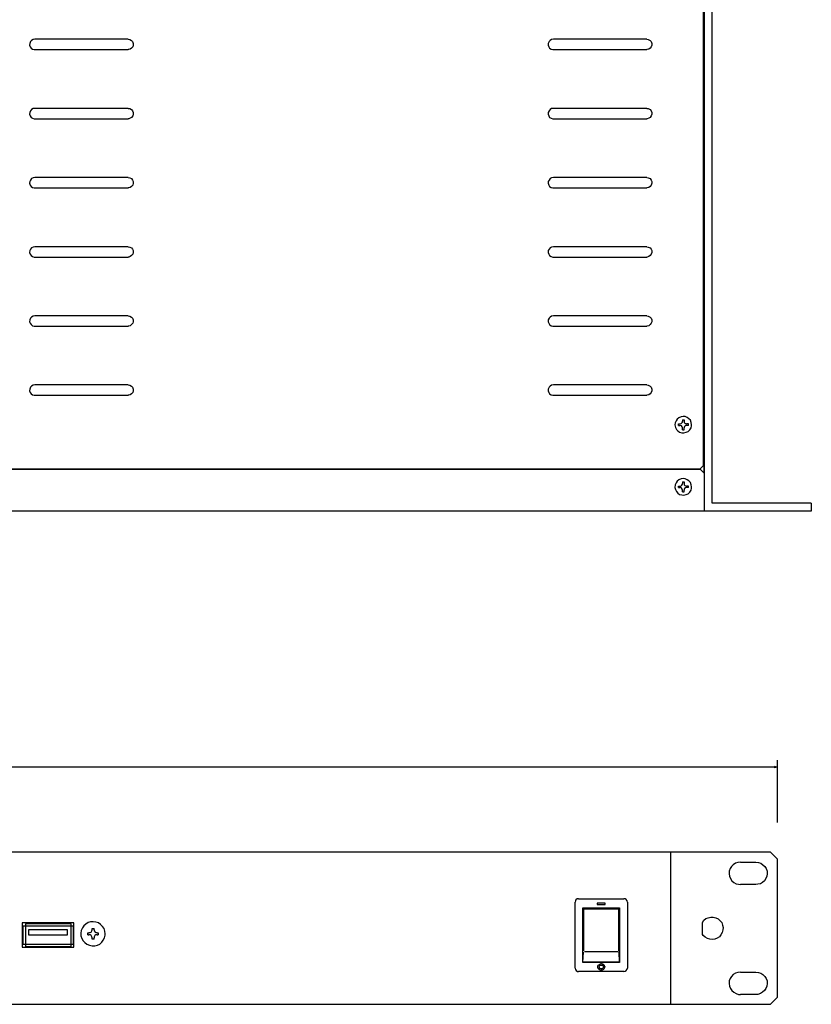
# Model space of a CAD drawing. Extents: x 7 to 1255, y 37 to 604.
# Drawn here: x 373 to 602, y 37 to 322 of the extents above; entities that cross this region are included whole.
import ezdxf

# ---------------------------------------------------------------- set-up
doc = ezdxf.new("R2010")
doc.units = 0
doc.header["$LTSCALE"] = 25.4
doc.header["$PDMODE"] = 1
doc.header["$PDSIZE"] = -2
doc.layers.get('0').update_dxf_attribs({"linetype": 'CONTINUOUS'})
doc.layers.get('DEFPOINTS').update_dxf_attribs({"linetype": 'CONTINUOUS'})
doc.layers.add('DATA', color=7, linetype='CONTINUOUS')
doc.layers.add('DIM', color=7, linetype='CONTINUOUS')
doc.styles.add('ARIAL', font='txt', dxfattribs={"bigfont": 'Arial'})
doc.dimstyles.new('BT', dxfattribs={"dimtxt": 7.57921, "dimasz": 0.999939, "dimexe": 2, "dimexo": 15, "dimgap": 1, "dimtad": 1, "dimdec": 0, "dimtxsty": 'ARIAL', "dimblk": 'VW_EMPTYARROW', "dimblk1": 'VW_EMPTYARROW', "dimblk2": 'VW_EMPTYARROW', "dimcen": 0, "dimazin": 3, "dimtfac": 1, "dimtdec": 0, "dimtix": 1, "dimtofl": 0, "dimtmove": 0, "dimatfit": 3, "dimtolj": 1})

# ---------------------------------------------------------------- blocks, each defined once
blk = doc.blocks.new('____-4-1')
at = {"layer": 'DATA', "color": 17}
for p, q in [((561.03, 81.22), (561.03, 37.19)), ((589.99, 81.22), (561.03, 81.22)), ((581.27, 78.34), (585.76, 78.34)), ((533.43, 57.17), (533.43, 66.74)), ((534.45, 67.75), (540.97, 67.75)), ((539.87, 66.48), (539.87, 66.06)), ((542.15, 66.48), (539.87, 66.48)), ((539.87, 66.06), (542.15, 66.06)), ((540.97, 67.75), (547.57, 67.75)), ((542.15, 66.06), (542.15, 66.48)), ((548.59, 66.74), (548.59, 57.17)), ((535.72, 65.13), (540.97, 65.13)), ((535.72, 57.17), (535.72, 65.13)), ((535.89, 64.79), (535.89, 52.68)), ((540.97, 64.79), (546.22, 64.79)), ((546.13, 52.68), (546.13, 64.79)), ((546.22, 64.79), (546.22, 52.43)), ((373.5, 60.73), (373.5, 53.7)), ((388.48, 60.73), (373.5, 60.73)), ((387.63, 60.47), (374.43, 60.47)), ((387.63, 54.63), (387.63, 60.47)), ((388.48, 53.7), (388.48, 60.73)), ((373.67, 59.8), (373.67, 54.63)), ((392.46, 57.85), (392.8, 57.85)), ((392.46, 57.26), (392.46, 57.85)), ((392.46, 57.26), (392.8, 57.26)), ((393.73, 58.78), (393.73, 59.12)), ((393.73, 59.12), (394.32, 59.12)), ((394.32, 58.78), (394.32, 59.12)), ((395.17, 57.85), (395.51, 57.85)), ((395.17, 57.26), (395.51, 57.26)), ((395.51, 57.85), (395.51, 57.26)), ((533.43, 47.6), (533.43, 57.17)), ((546.3, 57.17), (546.3, 49.3)), ((548.59, 57.17), (548.59, 47.6)), ((373.67, 54.63), (387.63, 54.63)), ((393.73, 56.07), (393.73, 56.41)), ((394.32, 56.07), (393.73, 56.07)), ((394.32, 56.07), (394.32, 56.41)), ((373.5, 53.7), (388.48, 53.7)), ((535.72, 49.38), (535.89, 52.26)), ((536.14, 52.43), (540.97, 52.43)), ((540.97, 52.43), (545.88, 52.43)), ((546.13, 52.26), (546.22, 49.38)), ((546.22, 52.43), (546.22, 49.38)), ((546.22, 49.38), (540.97, 49.38)), ((546.3, 49.3), (540.97, 49.3)), ((540.97, 46.67), (534.45, 46.67)), ((547.57, 46.67), (540.97, 46.67)), ((581.27, 46.5), (585.76, 46.5)), ((141, 37.19), (561.03, 37.19))]:
    blk.add_line(p, q, dxfattribs=at)
at = {"layer": 'DATA', "color": 17, "flags": 128}
for points in [[(561.03, 81.22), (350.97, 81.22), (350.97, 37.19)], [(561.03, 81.22), (561.03, 37.19), (589.99, 37.19), (592.02, 39.22)], [(592.02, 39.22), (592.02, 79.18), (589.99, 81.22)], [(581.27, 78.34), (580.51, 78.25), (579.83, 78), (579.15, 77.58), (578.64, 77.07), (578.3, 76.48), (578.05, 75.71), (577.97, 74.95), (578.13, 74.27), (578.39, 73.6), (578.81, 72.92), (579.32, 72.41), (580, 72.07), (580.67, 71.9), (581.27, 71.82)], [(585.76, 78.34), (586.52, 78.25), (587.19, 78), (587.79, 77.58), (588.29, 77.07), (588.72, 76.48), (588.97, 75.71), (588.97, 74.95), (588.89, 74.27), (588.63, 73.6), (588.21, 72.92), (587.62, 72.41), (587.02, 72.07), (586.26, 71.9), (585.76, 71.82)], [(585.76, 71.82), (585.76, 71.82), (581.27, 71.82)], [(534.45, 67.75), (534.02, 67.67), (533.68, 67.42), (533.52, 67.08), (533.43, 66.74)], [(548.59, 66.74), (548.5, 67.16), (548.25, 67.5), (547.91, 67.67), (547.57, 67.75)], [(540.97, 49.38), (535.72, 49.38), (535.72, 52.43), (535.72, 64.79), (540.97, 64.79)], [(540.97, 65.13), (546.3, 65.13), (546.3, 57.17)], [(374.43, 60.47), (374.43, 53.87), (387.63, 53.87)], [(397.46, 57.59), (397.37, 58.36), (397.2, 59.12), (396.78, 59.71), (396.19, 60.3), (395.59, 60.73), (394.83, 60.98), (394.07, 61.07), (393.31, 61.07), (392.63, 60.81), (391.95, 60.39), (391.36, 59.88), (390.94, 59.29), (390.6, 58.53), (390.51, 57.76), (390.51, 57), (390.77, 56.24), (391.11, 55.56), (391.61, 55.05), (392.21, 54.55), (392.97, 54.29), (393.73, 54.12), (394.49, 54.12), (395.25, 54.29), (395.93, 54.63), (396.52, 55.14), (396.95, 55.73), (397.29, 56.41), (397.46, 57.17), (397.46, 57.59)], [(570.26, 60.9), (570.68, 61.49), (571.28, 62), (571.95, 62.25), (572.72, 62.42), (573.39, 62.42), (574.16, 62.25), (574.83, 61.91), (575.34, 61.4), (575.85, 60.81), (576.1, 60.13), (576.27, 59.37), (576.19, 58.69), (576.02, 57.93), (575.59, 57.26), (575.17, 56.75), (574.49, 56.32), (573.82, 56.07), (573.14, 55.9), (572.38, 55.99), (571.7, 56.24), (571.02, 56.58), (570.51, 57.09), (570.26, 57.43), (570.26, 60.9)], [(388.31, 54.63), (388.31, 59.8), (373.67, 59.8)], [(375.36, 57.26), (386.62, 57.26), (386.62, 58.78), (375.36, 58.78), (375.36, 57.26)], [(392.8, 57.93), (393.14, 57.93), (393.48, 58.1), (393.65, 58.44), (393.73, 58.78)], [(393.73, 56.41), (393.65, 56.75), (393.48, 57.09), (393.14, 57.26), (392.8, 57.26)], [(394.32, 58.78), (394.32, 58.44), (394.58, 58.1), (394.83, 57.93), (395.17, 57.93)], [(395.17, 57.26), (394.83, 57.26), (394.49, 57.09), (394.32, 56.75), (394.32, 56.41)], [(540.97, 49.3), (535.72, 49.3), (535.72, 57.17)], [(387.63, 53.87), (387.63, 54.63), (388.31, 54.63)], [(542.07, 48.03), (541.98, 48.28), (541.9, 48.45), (541.81, 48.54), (541.64, 48.7), (541.47, 48.79), (541.31, 48.79), (541.05, 48.87), (540.88, 48.87), (540.71, 48.79), (540.54, 48.7), (540.37, 48.62), (540.2, 48.54), (540.03, 48.37), (539.95, 48.2), (539.95, 48.03), (539.95, 47.86), (540.03, 47.69), (540.12, 47.52), (540.29, 47.35), (540.46, 47.26), (540.63, 47.18), (540.8, 47.18), (540.97, 47.18), (541.22, 47.18), (541.39, 47.18), (541.56, 47.26), (541.73, 47.35), (541.81, 47.52), (541.98, 47.69), (542.07, 47.86), (542.07, 48.03), (542.07, 48.11), (542.07, 48.03)], [(541.64, 48.03), (541.64, 48.11), (541.56, 48.28), (541.47, 48.37), (541.39, 48.37), (541.14, 48.45), (540.97, 48.45), (540.71, 48.45), (540.46, 48.28), (540.37, 48.2), (540.37, 48.11), (540.29, 48.03), (540.37, 47.94), (540.37, 47.77), (540.46, 47.69), (540.54, 47.6), (540.63, 47.6), (540.88, 47.52), (541.14, 47.52), (541.31, 47.52), (541.47, 47.6), (541.56, 47.69), (541.64, 47.77), (541.64, 47.86), (541.64, 48.03)], [(533.43, 47.6), (533.52, 47.26), (533.77, 46.93), (534.11, 46.67), (534.45, 46.67)], [(547.57, 46.67), (547.91, 46.76), (548.25, 46.93), (548.5, 47.35), (548.59, 47.6)], [(581.27, 46.5), (580.51, 46.42), (579.83, 46.16), (579.15, 45.83), (578.64, 45.23), (578.3, 44.64), (578.05, 43.96), (577.97, 43.2), (578.13, 42.44), (578.39, 41.76), (578.81, 41.17), (579.32, 40.66), (580, 40.32), (580.67, 40.07), (581.27, 40.07)], [(585.76, 46.5), (586.52, 46.42), (587.19, 46.16), (587.79, 45.83), (588.29, 45.23), (588.72, 44.64), (588.97, 43.96), (588.97, 43.2), (588.89, 42.44), (588.63, 41.76), (588.21, 41.17), (587.62, 40.66), (587.02, 40.32), (586.26, 40.07), (585.76, 40.07)], [(585.76, 40.07), (585.76, 40.07), (581.27, 40.07)]]:
    blk.add_lwpolyline(points, dxfattribs=at)
blk = doc.blocks.new('____-6-1')
at = {"layer": 'DATA', "color": 17}
for p, q in [((570.52, 498.67), (570.52, 193.02)), ((570.78, 498.58), (570.78, 181.17)), ((570.78, 190.9), (570.78, 490.88)), ((404.15, 316.38), (377.14, 316.38)), ((554.18, 316.38), (527.17, 316.38)), ((377.14, 313.41), (404.15, 313.41)), ((527.17, 313.41), (554.18, 313.41)), ((404.15, 296.4), (377.14, 296.4)), ((554.18, 296.4), (527.17, 296.4)), ((377.14, 293.35), (404.15, 293.35)), ((527.17, 293.35), (554.18, 293.35)), ((404.15, 276.42), (377.14, 276.42)), ((554.18, 276.42), (527.17, 276.42)), ((377.14, 273.37), (404.15, 273.37)), ((527.17, 273.37), (554.18, 273.37)), ((404.15, 256.35), (377.14, 256.35)), ((554.18, 256.35), (527.17, 256.35)), ((377.14, 253.39), (404.15, 253.39)), ((527.17, 253.39), (554.18, 253.39)), ((404.15, 236.37), (377.14, 236.37)), ((554.18, 236.37), (527.17, 236.37)), ((377.14, 233.41), (404.15, 233.41)), ((527.17, 233.41), (554.18, 233.41)), ((404.15, 216.39), (377.14, 216.39)), ((554.18, 216.39), (527.17, 216.39)), ((377.14, 213.42), (404.15, 213.42)), ((527.17, 213.42), (554.18, 213.42)), ((563.32, 204.62), (563.32, 205.13)), ((563.32, 205.13), (563.75, 205.13)), ((564.51, 206.31), (565.02, 206.31)), ((564.51, 206.31), (564.51, 205.8)), ((565.02, 206.31), (565.02, 205.8)), ((566.2, 205.13), (565.7, 205.13)), ((566.2, 204.62), (566.2, 205.13)), ((563.32, 204.62), (563.75, 204.62)), ((564.51, 203.43), (564.51, 203.94)), ((564.51, 203.43), (565.02, 203.43)), ((565.02, 203.43), (565.02, 203.94)), ((566.2, 204.62), (565.7, 204.62)), ((566.2, 204.62), (565.7, 204.62)), ((569.51, 192), (361.73, 192)), ((570.52, 193.02), (569.51, 192)), ((569.76, 191.92), (570.78, 190.9)), ((570.78, 190.9), (570.78, 179.9)), ((564.51, 188.36), (565.02, 188.36)), ((564.51, 188.36), (564.51, 187.85)), ((565.02, 188.36), (565.02, 187.85)), ((563.32, 186.67), (563.32, 187.09)), ((563.32, 187.09), (563.75, 187.09)), ((563.32, 186.67), (563.75, 186.67)), ((564.51, 185.48), (564.51, 185.91)), ((564.51, 185.48), (565.02, 185.48)), ((565.02, 185.48), (565.02, 185.91)), ((566.2, 187.09), (565.7, 187.09)), ((566.2, 186.67), (565.7, 186.67)), ((566.2, 186.67), (565.7, 186.67)), ((566.2, 186.67), (566.2, 187.09)), ((601.76, 179.9), (570.78, 179.9)), ((601.76, 182.18), (573.06, 182.18)), ((601.76, 182.18), (601.76, 179.9))]:
    blk.add_line(p, q, dxfattribs=at)
at = {"layer": 'DATA', "color": 17, "flags": 128}
for points in [[(573.06, 182.18), (573.06, 429.83), (570.78, 429.83), (570.78, 179.9)], [(377.14, 316.38), (376.64, 316.29), (376.21, 316.04), (375.87, 315.7), (375.7, 315.19), (375.62, 314.69), (375.79, 314.18), (376.13, 313.84), (376.47, 313.5), (376.97, 313.41), (377.14, 313.41)], [(404.15, 316.38), (404.66, 316.29), (405.08, 316.04), (405.42, 315.7), (405.59, 315.19), (405.59, 314.69), (405.51, 314.18), (405.17, 313.84), (404.74, 313.5), (404.32, 313.41), (404.15, 313.41)], [(527.17, 316.38), (526.66, 316.29), (526.24, 316.04), (525.9, 315.7), (525.65, 315.19), (525.65, 314.69), (525.82, 314.18), (526.07, 313.84), (526.49, 313.5), (527, 313.41), (527.17, 313.41)], [(554.18, 316.38), (554.6, 316.29), (555.11, 316.04), (555.45, 315.7), (555.62, 315.19), (555.62, 314.69), (555.45, 314.18), (555.2, 313.84), (554.77, 313.5), (554.27, 313.41), (554.18, 313.41)], [(377.14, 296.4), (376.64, 296.31), (376.21, 296.06), (375.87, 295.64), (375.7, 295.21), (375.62, 294.7), (375.79, 294.2), (376.13, 293.77), (376.47, 293.52), (376.97, 293.35), (377.14, 293.35)], [(404.15, 296.4), (404.66, 296.31), (405.08, 296.06), (405.42, 295.64), (405.59, 295.21), (405.59, 294.7), (405.51, 294.2), (405.17, 293.77), (404.74, 293.52), (404.32, 293.35), (404.15, 293.35)], [(527.17, 296.4), (526.66, 296.31), (526.24, 296.06), (525.9, 295.64), (525.65, 295.21), (525.65, 294.7), (525.82, 294.2), (526.07, 293.77), (526.49, 293.52), (527, 293.35), (527.17, 293.35)], [(554.18, 296.4), (554.6, 296.31), (555.11, 296.06), (555.45, 295.64), (555.62, 295.21), (555.62, 294.7), (555.45, 294.2), (555.2, 293.77), (554.77, 293.52), (554.27, 293.35), (554.18, 293.35)], [(377.14, 276.42), (376.64, 276.33), (376.21, 276.08), (375.87, 275.65), (375.7, 275.23), (375.62, 274.72), (375.79, 274.21), (376.13, 273.79), (376.47, 273.54), (376.97, 273.37), (377.14, 273.37)], [(404.15, 276.42), (404.66, 276.33), (405.08, 276.08), (405.42, 275.65), (405.59, 275.23), (405.59, 274.72), (405.51, 274.21), (405.17, 273.79), (404.74, 273.54), (404.32, 273.37), (404.15, 273.37)], [(527.17, 276.42), (526.66, 276.33), (526.24, 276.08), (525.9, 275.65), (525.65, 275.23), (525.65, 274.72), (525.82, 274.21), (526.07, 273.79), (526.49, 273.54), (527, 273.37), (527.17, 273.37)], [(554.18, 276.42), (554.6, 276.33), (555.11, 276.08), (555.45, 275.65), (555.62, 275.23), (555.62, 274.72), (555.45, 274.21), (555.2, 273.79), (554.77, 273.54), (554.27, 273.37), (554.18, 273.37)], [(377.14, 256.35), (376.64, 256.26), (376.21, 256.01), (375.87, 255.67), (375.7, 255.25), (375.62, 254.74), (375.79, 254.23), (376.13, 253.81), (376.47, 253.56), (376.97, 253.39), (377.14, 253.39)], [(404.15, 256.35), (404.66, 256.26), (405.08, 256.01), (405.42, 255.67), (405.59, 255.25), (405.59, 254.74), (405.51, 254.23), (405.17, 253.81), (404.74, 253.56), (404.32, 253.39), (404.15, 253.39)], [(527.17, 256.35), (526.66, 256.26), (526.24, 256.01), (525.9, 255.67), (525.65, 255.25), (525.65, 254.74), (525.82, 254.23), (526.07, 253.81), (526.49, 253.56), (527, 253.39), (527.17, 253.39)], [(554.18, 256.35), (554.6, 256.26), (555.11, 256.01), (555.45, 255.67), (555.62, 255.25), (555.62, 254.74), (555.45, 254.23), (555.2, 253.81), (554.77, 253.56), (554.27, 253.39), (554.18, 253.39)], [(377.14, 236.37), (376.64, 236.28), (376.21, 236.03), (375.87, 235.69), (375.7, 235.18), (375.62, 234.68), (375.79, 234.25), (376.13, 233.83), (376.47, 233.49), (376.97, 233.41), (377.14, 233.41)], [(404.15, 236.37), (404.66, 236.28), (405.08, 236.03), (405.42, 235.69), (405.59, 235.18), (405.59, 234.68), (405.51, 234.25), (405.17, 233.83), (404.74, 233.49), (404.32, 233.41), (404.15, 233.41)], [(527.17, 236.37), (526.66, 236.28), (526.24, 236.03), (525.9, 235.69), (525.65, 235.18), (525.65, 234.68), (525.82, 234.25), (526.07, 233.83), (526.49, 233.49), (527, 233.41), (527.17, 233.41)], [(554.18, 236.37), (554.6, 236.28), (555.11, 236.03), (555.45, 235.69), (555.62, 235.18), (555.62, 234.68), (555.45, 234.25), (555.2, 233.83), (554.77, 233.49), (554.27, 233.41), (554.18, 233.41)], [(377.14, 216.39), (376.64, 216.3), (376.21, 216.05), (375.87, 215.71), (375.7, 215.2), (375.62, 214.69), (375.79, 214.19), (376.13, 213.85), (376.47, 213.51), (376.97, 213.42), (377.14, 213.42)], [(404.15, 216.39), (404.66, 216.3), (405.08, 216.05), (405.42, 215.71), (405.59, 215.2), (405.59, 214.69), (405.51, 214.19), (405.17, 213.85), (404.74, 213.51), (404.32, 213.42), (404.15, 213.42)], [(527.17, 216.39), (526.66, 216.3), (526.24, 216.05), (525.9, 215.71), (525.65, 215.2), (525.65, 214.69), (525.82, 214.19), (526.07, 213.85), (526.49, 213.51), (527, 213.42), (527.17, 213.42)], [(554.18, 216.39), (554.6, 216.3), (555.11, 216.05), (555.45, 215.71), (555.62, 215.2), (555.62, 214.69), (555.45, 214.19), (555.2, 213.85), (554.77, 213.51), (554.27, 213.42), (554.18, 213.42)], [(567.14, 204.87), (567.05, 205.55), (566.8, 206.14), (566.37, 206.57), (565.87, 206.99), (565.27, 207.24), (564.68, 207.24), (564.09, 207.16), (563.49, 206.9), (562.99, 206.48), (562.65, 205.97), (562.39, 205.38), (562.31, 204.79), (562.48, 204.11), (562.73, 203.52), (563.16, 203.09), (563.66, 202.76), (564.34, 202.5), (564.93, 202.5), (565.53, 202.67), (566.12, 202.93), (566.63, 203.35), (566.97, 203.94), (567.14, 204.53), (567.14, 204.87)], [(563.75, 205.13), (564.09, 205.21), (564.34, 205.38), (564.51, 205.63), (564.51, 205.89)], [(565.02, 205.89), (565.02, 205.55), (565.19, 205.3), (565.53, 205.13), (565.7, 205.13)], [(564.51, 203.94), (564.43, 204.28), (564.26, 204.53), (563.92, 204.62), (563.75, 204.62)], [(565.7, 204.62), (565.36, 204.62), (565.1, 204.36), (565.02, 204.11), (565.02, 203.94)], [(569.76, 191.92), (361.73, 191.92), (360.72, 190.9)], [(570.78, 179.9), (360.72, 179.9), (360.72, 190.9)], [(567.14, 186.92), (567.05, 187.52), (566.8, 188.11), (566.37, 188.62), (565.87, 188.96), (565.27, 189.21), (564.68, 189.29), (564.09, 189.21), (563.49, 188.96), (562.99, 188.53), (562.65, 188.02), (562.39, 187.43), (562.31, 186.75), (562.48, 186.16), (562.73, 185.57), (563.16, 185.06), (563.66, 184.72), (564.34, 184.55), (564.93, 184.47), (565.53, 184.64), (566.12, 184.89), (566.63, 185.4), (566.97, 185.91), (567.14, 186.5), (567.14, 186.92)], [(563.75, 187.09), (564.09, 187.18), (564.34, 187.35), (564.51, 187.69), (564.51, 187.85)], [(564.51, 185.91), (564.43, 186.25), (564.26, 186.5), (563.92, 186.67), (563.75, 186.67)], [(565.02, 187.85), (565.02, 187.52), (565.19, 187.26), (565.53, 187.09), (565.7, 187.09)], [(565.7, 186.67), (565.36, 186.58), (565.1, 186.41), (565.02, 186.08), (565.02, 185.91)]]:
    blk.add_lwpolyline(points, dxfattribs=at)
blk = doc.blocks.new('VW_EMPTYARROW')
at = {"color": 0, "linetype": 'BYBLOCK'}
blk.add_line((0, 0), (-1, 0), dxfattribs=at)
at = {"color": 0, "flags": 128}
blk.add_lwpolyline([(-1, 0.27), (0, 0), (-1, -0.27)], dxfattribs=at)
blk = doc.blocks.new('*D9')
at = {"layer": 'DEFPOINTS', "color": 0}
for p in [(110.01, 105.83), (110.01, 74.78), (592.02, 74.78)]:
    blk.add_point(p, dxfattribs=at)
at = {"layer": 'DIM', "color": 0}
for p, q in [((110.01, 89.78), (110.01, 107.83)), ((591.02, 105.83), (111.01, 105.83)), ((592.02, 89.78), (592.02, 107.83))]:
    blk.add_line(p, q, dxfattribs=at)
at = {"layer": 'DIM', "color": 0, "xscale": 0.9999389648437499, "yscale": 0.9999389648437499, "zscale": 0.9999389648437499, "rotation": 180}
blk.add_blockref('VW_EMPTYARROW', (110.01, 105.83), dxfattribs=at)
at = {"layer": 'DIM', "color": 0, "xscale": 0.9999389648437499, "yscale": 0.9999389648437499, "zscale": 0.9999389648437499}
blk.add_blockref('VW_EMPTYARROW', (592.02, 105.83), dxfattribs=at)
at = {"layer": 'DIM', "color": 0, "insert": (351.02, 110.7), "char_height": 7.579, "attachment_point": 5, "style": 'ARIAL'}
blk.add_mtext('\\A1;482', dxfattribs=at)

msp = doc.modelspace()

# ---------------------------------------------------------------- block references
at = {"layer": 'DATA', "color": 17}
for name in ['____-6-1', '____-4-1']:
    msp.add_blockref(name, (0, 0), dxfattribs=at)

# ---------------------------------------------------------------- dimensions: what is measured, and where the dimension line sits
at = {"layer": 'DIM', "color": 17}
dim = msp.add_linear_dim(base=(110.01, 105.83), p1=(592.02, 74.78), p2=(110.01, 74.78), dimstyle='BT', override={"dimasz": 0.999939, "dimpost": '<>', "dimtxsty": 'ARIAL'}, dxfattribs=at)
dim.commit()
dim.dimension.update_dxf_attribs({"geometry": '*D9', "text_midpoint": (351.02, 110.7)})

doc.saveas('drawing.dxf')
